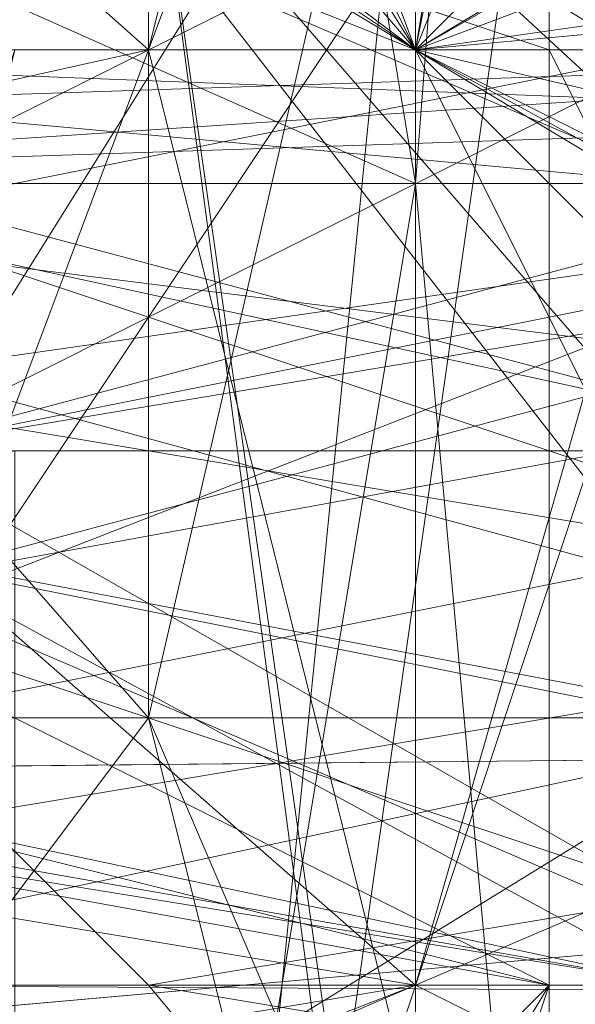
# Model space of a CAD drawing. Units: millimetres. Extents: x 16456 to 21896, y -12522 to -2088.
# Drawn here: x 18679 to 18683, y -5282 to -5275 of the extents above; entities that cross this region are included whole.
import ezdxf

# ---------------------------------------------------------------- set-up
doc = ezdxf.new("R2010")
doc.units = ezdxf.units.MM
doc.layers.add('МАФЫ НАШИ', color=250, linetype='Continuous', lineweight=25)

# ---------------------------------------------------------------- blocks, each defined once
blk = doc.blocks.new('роьгшгш')
at = {"layer": 'МАФЫ НАШИ', "lineweight": 13}
for points in [[(19738.1037, -5324.1846), (18344.2978, -5288.614), (18403.2701, -5281.1255), (18403.2701, -5287.6779), (18344.2978, -5280.1894), (19740.9119, -5280.1894), (18403.2701, -5287.6779), (19678.1953, -5287.6779)], [(18344.2978, -5280.1894), (19740.9119, -5280.1894), (19738.1037, -5244.6188), (19740.9119, -5280.1894), (18340.5536, -5244.6188), (19738.1037, -5244.6188)], [(18683.1546, -5303.5911), (18682.2185, -5296.1026), (18673.7939, -5288.614), (18682.2185, -5296.1026), (18682.2185, -5286.7419), (18673.7939, -5278.3173), (18673.7939, -5288.614), (18673.7939, -5278.3173), (18682.2185, -5286.7419), (18682.2185, -5297.0386), (18682.2185, -5287.6779), (18680.3464, -5291.4222), (18682.2185, -5272.7008), (18682.2185, -5261.468), (18682.2185, -5287.6779), (18682.2185, -5261.468), (18682.2185, -5272.7008), (18680.3464, -5291.4222), (18682.2185, -5287.6779), (18682.2185, -5264.2762)], [(18682.2185, -5264.2762), (18682.2185, -5287.6779), (18680.3464, -5291.4222), (18682.2185, -5287.6779), (18682.2185, -5297.0386), (18680.3464, -5291.4222), (18673.7939, -5298.9108), (18671.9218, -5299.8468), (18671.9218, -5276.4451), (18677.5382, -5290.4861), (18683.1546, -5303.5911), (18677.5382, -5297.0386), (18673.7939, -5295.1665), (18683.1546, -5303.5911), (18677.5382, -5290.4861), (18683.1546, -5286.7419), (18680.3464, -5275.509), (18677.5382, -5282.9976), (18671.9218, -5302.655), (18673.7939, -5295.1665), (18683.1546, -5286.7419), (18677.5382, -5282.9976), (18671.9218, -5277.3812), (18671.9218, -5302.655)], [(18692.5153, -5281.1255), (18688.771, -5299.8468), (18684.0907, -5276.4451), (18680.3464, -5287.6779), (18671.9218, -5291.4222), (18673.7939, -5272.7008), (18680.3464, -5287.6779), (18682.2185, -5276.4451), (18680.3464, -5287.6779), (18683.1546, -5286.7419), (18677.5382, -5282.9976), (18677.5382, -5290.4861), (18671.9218, -5277.3812), (18677.5382, -5282.9976), (18680.3464, -5275.509), (18671.9218, -5268.0205), (18671.9218, -5277.3812), (18671.9218, -5268.0205), (18671.9218, -5277.3812), (18671.9218, -5267.0844), (18671.9218, -5268.0205), (18670.9857, -5260.532)], [(18670.9857, -5260.532), (18671.9218, -5268.0205), (18671.9218, -5267.0844), (18671.9218, -5276.4451), (18671.9218, -5277.3812), (18677.5382, -5282.9976), (18680.3464, -5275.509), (18683.1546, -5286.7419), (18683.1546, -5264.2762), (18682.2185, -5276.4451)], [(18673.7939, -5255.8516), (18671.9218, -5267.0844), (18680.3464, -5258.6598), (18680.3464, -5265.2123), (18673.7939, -5272.7008), (18671.9218, -5267.0844), (18673.7939, -5272.7008), (18680.3464, -5265.2123), (18673.7939, -5272.7008), (18680.3464, -5280.1894), (18683.1546, -5268.0205), (18683.1546, -5286.7419), (18682.2185, -5287.6779), (18680.3464, -5280.1894), (18677.5382, -5283.9337), (18673.7939, -5272.7008), (18671.9218, -5276.4451), (18671.9218, -5267.0844), (18671.9218, -5276.4451), (18673.7939, -5272.7008)], [(18680.3464, -5260.532), (18677.5382, -5268.0205), (18676.6021, -5268.0205), (18674.73, -5269.8926), (18677.5382, -5268.0205), (18682.2185, -5275.509), (18683.1546, -5269.8926), (18688.771, -5274.573), (18687.8349, -5269.8926), (18683.1546, -5269.8926), (18679.4103, -5268.0205), (18678.4743, -5268.0205), (18677.5382, -5273.6369), (18676.6021, -5268.0205), (18672.8578, -5269.8926), (18676.6021, -5268.0205), (18665.3693, -5272.7008)], [(18673.7939, -5295.1665), (18683.1546, -5303.5911), (18683.1546, -5286.7419), (18683.1546, -5264.2762), (18682.2185, -5276.4451), (18673.7939, -5272.7008), (18680.3464, -5265.2123)], [(18680.3464, -5267.0844), (18680.3464, -5275.509), (18683.1546, -5286.7419), (18683.1546, -5268.0205), (18680.3464, -5267.0844), (18680.3464, -5275.509), (18671.9218, -5268.0205), (18671.9218, -5277.3812), (18671.9218, -5276.4451), (18673.7939, -5272.7008), (18677.5382, -5283.9337)], [(18680.3464, -5301.719), (18677.5382, -5295.1665), (18677.5382, -5283.9337), (18680.3464, -5280.1894), (18682.2185, -5287.6779), (18682.2185, -5286.7419), (18680.3464, -5273.6369), (18682.2185, -5286.7419), (18682.2185, -5287.6779), (18682.2185, -5286.7419), (18682.2185, -5296.1026), (18682.2185, -5286.7419), (18682.2185, -5297.0386), (18682.2185, -5287.6779), (18683.1546, -5286.7419), (18683.1546, -5303.5911), (18683.1546, -5286.7419), (18682.2185, -5294.2304), (18680.3464, -5301.719), (18680.3464, -5287.6779), (18677.5382, -5295.1665), (18680.3464, -5301.719)], [(18666.3054, -5274.573), (18672.8578, -5268.9566), (18670.9857, -5269.8926), (18682.2185, -5268.9566), (18678.4743, -5268.0205), (18682.2185, -5275.509), (18677.5382, -5273.6369), (18682.2185, -5268.9566), (18682.2185, -5275.509), (18685.9628, -5279.2533), (18682.2185, -5275.509), (18693.4514, -5275.509), (18684.0907, -5270.8287), (18682.2185, -5275.509), (18673.7939, -5275.509), (18670.0496, -5282.9976)], [(18669.1136, -5271.7648), (18673.7939, -5275.509), (18683.1546, -5269.8926), (18672.8578, -5269.8926), (18682.2185, -5275.509), (18685.9628, -5279.2533), (18688.771, -5274.573), (18687.8349, -5269.8926), (18695.3235, -5281.1255), (18688.771, -5274.573), (18685.9628, -5282.9976), (18680.3464, -5287.6779), (18684.0907, -5276.4451), (18681.2825, -5269.8926), (18691.5792, -5281.1255)], [(18680.3464, -5289.5501), (18686.8989, -5282.9976), (18683.1546, -5275.509), (18686.8989, -5282.9976), (18680.3464, -5274.573), (18669.1136, -5277.3812), (18677.5382, -5273.6369), (18664.4332, -5281.1255)], [(18699.0678, -5276.4451), (18674.73, -5275.509), (18688.771, -5279.2533), (18699.0678, -5276.4451), (18685.9628, -5279.2533), (18685.0267, -5297.0386), (18684.0907, -5285.8058), (18685.9628, -5279.2533), (18693.4514, -5281.1255)], [(18691.5792, -5281.1255), (18682.2185, -5275.509), (18688.771, -5271.7648), (18676.6021, -5268.9566), (18684.0907, -5268.9566), (18681.2825, -5269.8926), (18679.4103, -5268.0205), (18681.2825, -5269.8926), (18673.7939, -5275.509), (18684.0907, -5276.4451), (18684.0907, -5270.8287), (18673.7939, -5275.509), (18665.3693, -5272.7008), (18676.6021, -5268.0205), (18669.1136, -5271.7648), (18672.8578, -5269.8926), (18664.4332, -5274.573)], [(18660.689, -5298.9108), (18664.4332, -5281.1255), (18673.7939, -5269.8926), (18673.7939, -5275.509), (18682.2185, -5275.509), (18673.7939, -5269.8926), (18681.2825, -5269.8926), (18673.7939, -5275.509), (18673.7939, -5269.8926), (18664.4332, -5281.1255), (18658.8168, -5281.1255), (18664.4332, -5274.573), (18664.4332, -5281.1255), (18673.7939, -5275.509), (18683.1546, -5269.8926), (18684.0907, -5276.4451), (18693.4514, -5274.573), (18683.1546, -5269.8926), (18679.4103, -5268.0205), (18687.8349, -5269.8926), (18682.2185, -5268.9566), (18682.2185, -5275.509), (18673.7939, -5275.509), (18674.73, -5269.8926)], [(18687.8349, -5269.8926), (18682.2185, -5275.509), (18692.5153, -5274.573)], [(18659.7529, -5281.1255), (18670.9857, -5284.8697), (18670.9857, -5277.3812), (18677.5382, -5273.6369), (18670.9857, -5269.8926), (18676.6021, -5268.0205), (18678.4743, -5268.0205), (18684.0907, -5270.8287), (18679.4103, -5268.0205), (18688.771, -5274.573), (18683.1546, -5269.8926), (18682.2185, -5275.509), (18688.771, -5274.573), (18685.9628, -5279.2533)], [(18689.7071, -5272.7008), (18682.2185, -5275.509), (18679.4103, -5268.0205), (18689.7071, -5272.7008), (18684.0907, -5270.8287), (18679.4103, -5268.0205), (18691.5792, -5275.509), (18679.4103, -5268.0205), (18682.2185, -5275.509), (18692.5153, -5281.1255)], [(18665.3693, -5275.509), (18674.73, -5269.8926), (18673.7939, -5275.509), (18677.5382, -5273.6369), (18679.4103, -5268.0205), (18676.6021, -5268.0205), (18672.8578, -5269.8926), (18679.4103, -5268.0205), (18677.5382, -5273.6369), (18682.2185, -5275.509), (18688.771, -5274.573), (18685.9628, -5279.2533), (18682.2185, -5275.509), (18692.5153, -5281.1255), (18685.9628, -5282.9976), (18694.3874, -5298.9108)], [(18691.5792, -5281.1255), (18685.9628, -5282.9976), (18691.5792, -5281.1255), (18684.0907, -5276.4451), (18692.5153, -5281.1255), (18685.9628, -5272.7008), (18684.0907, -5276.4451), (18673.7939, -5275.509), (18670.0496, -5282.9976), (18669.1136, -5271.7648), (18677.5382, -5273.6369), (18676.6021, -5268.0205), (18672.8578, -5269.8926), (18677.5382, -5268.0205), (18672.8578, -5269.8926), (18683.1546, -5269.8926), (18673.7939, -5269.8926), (18682.2185, -5275.509), (18688.771, -5274.573), (18685.9628, -5282.9976), (18695.3235, -5281.1255), (18685.0267, -5297.0386), (18684.0907, -5285.8058), (18693.4514, -5281.1255)], [(18700.9399, -5288.614), (18679.4103, -5287.6779), (18685.9628, -5282.0615), (18673.7939, -5282.0615), (18669.1136, -5276.4451)], [(18685.9628, -5272.7008), (18692.5153, -5275.509), (18679.4103, -5268.0205), (18692.5153, -5275.509), (18683.1546, -5270.8287), (18682.2185, -5275.509), (18692.5153, -5275.509)], [(18680.3464, -5282.0615), (18668.1775, -5282.0615), (18674.73, -5276.4451), (18656.9447, -5279.2533), (18674.73, -5276.4451), (18653.2004, -5275.509), (18659.7529, -5282.0615), (18684.0907, -5282.0615), (18659.7529, -5282.0615), (18652.2643, -5276.4451), (18673.7939, -5276.4451), (18684.0907, -5282.0615), (18707.4924, -5279.2533)], [(18692.5153, -5274.573), (18682.2185, -5275.509), (18693.4514, -5281.1255), (18689.7071, -5272.7008), (18693.4514, -5281.1255)], [(18691.5792, -5281.1255), (18682.2185, -5275.509), (18672.8578, -5269.8926), (18673.7939, -5275.509), (18685.9628, -5272.7008), (18677.5382, -5268.9566), (18673.7939, -5275.509), (18671.9218, -5269.8926)], [(18686.8989, -5270.8287), (18691.5792, -5275.509), (18684.0907, -5270.8287), (18684.0907, -5276.4451), (18688.771, -5299.8468), (18692.5153, -5281.1255), (18697.1956, -5290.4861), (18693.4514, -5275.509), (18697.1956, -5290.4861), (18692.5153, -5281.1255), (18696.2596, -5281.1255), (18697.1956, -5290.4861), (18693.4514, -5281.1255), (18692.5153, -5275.509), (18693.4514, -5281.1255), (18682.2185, -5275.509), (18676.6021, -5268.9566), (18688.771, -5271.7648)], [(18676.6021, -5268.9566), (18677.5382, -5273.6369), (18682.2185, -5275.509), (18683.1546, -5270.8287), (18677.5382, -5273.6369), (18683.1546, -5275.509), (18680.3464, -5274.573)], [(18695.3235, -5287.6779), (18688.771, -5284.8697), (18685.0267, -5287.6779), (18680.3464, -5282.0615), (18668.1775, -5282.0615), (18674.73, -5276.4451), (18688.771, -5275.509), (18660.689, -5276.4451), (18656.0086, -5276.4451), (18659.7529, -5282.0615), (18652.2643, -5288.614), (18680.3464, -5287.6779), (18704.6842, -5287.6779)], [(18708.4284, -5282.0615), (18684.0907, -5282.0615), (18680.3464, -5287.6779), (18684.0907, -5282.0615), (18670.0496, -5282.0615), (18673.7939, -5276.4451), (18684.0907, -5282.0615), (18673.7939, -5276.4451), (18670.0496, -5282.0615), (18645.7119, -5282.0615)], [(18644.7758, -5282.0615), (18652.2643, -5288.614), (18680.3464, -5287.6779), (18670.0496, -5282.0615), (18684.0907, -5282.0615), (18680.3464, -5287.6779), (18670.0496, -5282.0615), (18684.0907, -5282.0615), (18680.3464, -5287.6779), (18684.0907, -5282.0615), (18708.4284, -5282.0615), (18705.6202, -5282.0615), (18699.0678, -5276.4451)], [(18680.3464, -5270.8287), (18668.1775, -5274.573), (18680.3464, -5270.8287), (18665.3693, -5287.6779), (18689.7071, -5282.0615), (18680.3464, -5270.8287), (18668.1775, -5274.573), (18680.3464, -5270.8287), (18689.7071, -5279.2533), (18670.9857, -5291.4222), (18683.1546, -5291.4222), (18673.7939, -5294.2304), (18665.3693, -5287.6779), (18683.1546, -5291.4222), (18689.7071, -5282.0615), (18689.7071, -5275.509), (18689.7071, -5279.2533), (18668.1775, -5274.573), (18663.4972, -5284.8697), (18664.4332, -5275.509), (18663.4972, -5279.2533), (18663.4972, -5284.8697), (18673.7939, -5294.2304), (18670.9857, -5291.4222)], [(18686.8989, -5273.6369), (18690.6431, -5279.2533), (18683.1546, -5272.7008), (18670.9857, -5272.7008), (18664.4332, -5284.8697), (18680.3464, -5292.3583), (18677.5382, -5270.8287), (18689.7071, -5284.8697), (18689.7071, -5287.6779), (18690.6431, -5279.2533), (18680.3464, -5292.3583), (18689.7071, -5287.6779), (18686.8989, -5290.4861), (18680.3464, -5292.3583), (18686.8989, -5290.4861), (18689.7071, -5284.8697)], [(18683.1546, -5272.7008), (18677.5382, -5270.8287), (18686.8989, -5273.6369), (18677.5382, -5270.8287), (18690.6431, -5279.2533), (18683.1546, -5272.7008), (18680.3464, -5292.3583), (18689.7071, -5287.6779), (18689.7071, -5284.8697), (18686.8989, -5290.4861), (18690.6431, -5284.8697), (18683.1546, -5291.4222), (18689.7071, -5282.0615), (18690.6431, -5284.8697), (18689.7071, -5282.0615), (18691.5792, -5282.0615), (18683.1546, -5291.4222), (18686.8989, -5290.4861), (18683.1546, -5291.4222), (18673.7939, -5294.2304), (18670.9857, -5291.4222), (18683.1546, -5291.4222)], [(18661.625, -5274.573), (18665.3693, -5271.7648), (18666.3054, -5274.573), (18665.3693, -5271.7648), (18677.5382, -5273.6369), (18682.2185, -5275.509), (18685.9628, -5279.2533), (18688.771, -5274.573)], [(18671.9218, -5302.655), (18671.9218, -5291.4222), (18671.9218, -5302.655), (18671.9218, -5277.3812), (18677.5382, -5282.9976), (18680.3464, -5275.509), (18683.1546, -5286.7419), (18682.2185, -5294.2304), (18680.3464, -5287.6779), (18677.5382, -5297.0386), (18685.0267, -5297.0386), (18687.8349, -5305.4632)], [(18658.8168, -5292.3583), (18658.8168, -5290.4861), (18661.625, -5281.1255), (18660.689, -5298.9108), (18668.1775, -5299.8468), (18670.9857, -5297.0386), (18668.1775, -5299.8468), (18681.2825, -5297.0386), (18680.3464, -5305.4632), (18673.7939, -5297.0386), (18681.2825, -5297.0386), (18684.0907, -5285.8058), (18685.0267, -5297.0386), (18685.9628, -5279.2533), (18682.2185, -5275.509), (18693.4514, -5281.1255), (18686.8989, -5272.7008), (18685.9628, -5279.2533), (18691.5792, -5297.0386), (18681.2825, -5297.0386), (18685.9628, -5282.9976), (18691.5792, -5297.0386)], [(18695.3235, -5275.509), (18678.4743, -5278.3173), (18685.0267, -5282.0615), (18695.3235, -5275.509), (18693.4514, -5282.0615), (18700.9399, -5274.573), (18674.73, -5278.3173), (18700.9399, -5274.573), (18694.3874, -5282.0615), (18701.876, -5275.509), (18673.7939, -5276.4451), (18670.0496, -5282.0615), (18645.7119, -5282.0615), (18649.4561, -5276.4451), (18673.7939, -5276.4451), (18645.7119, -5279.2533), (18645.7119, -5282.0615)], [(18671.9218, -5282.0615), (18688.771, -5279.2533), (18688.771, -5275.509), (18660.689, -5276.4451), (18671.9218, -5282.0615), (18685.0267, -5282.0615), (18678.4743, -5279.2533), (18699.0678, -5275.509)], [(18694.3874, -5282.0615), (18685.0267, -5282.0615), (18688.771, -5284.8697), (18671.9218, -5282.0615), (18660.689, -5276.4451), (18678.4743, -5279.2533), (18679.4103, -5275.509), (18692.5153, -5275.509), (18679.4103, -5275.509), (18678.4743, -5278.3173), (18687.8349, -5278.3173), (18669.1136, -5282.0615), (18658.8168, -5275.509)], [(18659.7529, -5278.3173), (18662.5611, -5282.0615), (18661.625, -5275.509), (18678.4743, -5278.3173), (18684.0907, -5275.509), (18692.5153, -5274.573), (18684.0907, -5275.509), (18688.771, -5279.2533), (18671.9218, -5282.0615), (18674.73, -5287.6779), (18688.771, -5284.8697), (18688.771, -5279.2533), (18697.1956, -5276.4451)], [(18708.4284, -5282.0615), (18684.0907, -5282.0615), (18653.2004, -5275.509), (18649.4561, -5276.4451)], [(18693.4514, -5282.0615), (18674.73, -5285.8058), (18674.73, -5278.3173), (18674.73, -5285.8058), (18694.3874, -5282.0615), (18674.73, -5285.8058), (18682.2185, -5274.573), (18674.73, -5285.8058), (18694.3874, -5285.8058)], [(18693.4514, -5287.6779), (18682.2185, -5282.0615), (18688.771, -5279.2533), (18674.73, -5275.509), (18682.2185, -5282.0615), (18684.0907, -5275.509), (18688.771, -5279.2533), (18682.2185, -5282.0615), (18693.4514, -5287.6779), (18665.3693, -5288.614), (18679.4103, -5287.6779), (18656.9447, -5284.8697)], [(18678.4743, -5278.3173), (18687.8349, -5278.3173), (18692.5153, -5274.573), (18694.3874, -5278.3173), (18691.5792, -5282.0615), (18686.8989, -5290.4861), (18690.6431, -5284.8697)], [(18673.7939, -5282.0615), (18685.9628, -5282.0615), (18679.4103, -5287.6779), (18665.3693, -5288.614), (18685.0267, -5287.6779), (18668.1775, -5284.8697), (18668.1775, -5282.0615), (18656.9447, -5284.8697), (18656.9447, -5279.2533), (18669.1136, -5276.4451), (18673.7939, -5282.0615), (18656.9447, -5284.8697), (18656.9447, -5279.2533), (18645.7119, -5279.2533), (18652.2643, -5276.4451), (18669.1136, -5276.4451), (18656.9447, -5279.2533), (18645.7119, -5279.2533), (18652.2643, -5276.4451), (18673.7939, -5276.4451), (18705.6202, -5276.4451)], [(18705.6202, -5276.4451), (18673.7939, -5276.4451), (18684.0907, -5282.0615), (18673.7939, -5276.4451), (18649.4561, -5276.4451), (18656.9447, -5279.2533), (18648.5201, -5282.0615), (18645.7119, -5282.0615)], [(18652.2643, -5275.509), (18665.3693, -5275.509), (18684.0907, -5275.509), (18665.3693, -5279.2533), (18682.2185, -5282.0615), (18684.0907, -5275.509), (18665.3693, -5275.509), (18678.4743, -5278.3173), (18658.8168, -5275.509)], [(18656.0086, -5287.6779), (18665.3693, -5284.8697), (18670.0496, -5288.614), (18661.625, -5289.5501), (18670.0496, -5288.614), (18675.6661, -5285.8058), (18674.73, -5288.614), (18661.625, -5288.614), (18674.73, -5288.614), (18675.6661, -5284.8697), (18693.4514, -5287.6779), (18682.2185, -5282.0615), (18665.3693, -5279.2533), (18669.1136, -5282.0615), (18658.8168, -5275.509), (18678.4743, -5278.3173), (18685.0267, -5282.0615), (18666.3054, -5285.8058), (18661.625, -5275.509), (18678.4743, -5278.3173), (18665.3693, -5275.509), (18665.3693, -5279.2533), (18658.8168, -5276.4451)], [(18658.8168, -5276.4451), (18665.3693, -5279.2533), (18652.2643, -5276.4451), (18674.73, -5275.509), (18669.1136, -5276.4451), (18685.9628, -5279.2533), (18691.5792, -5297.0386), (18681.2825, -5297.0386), (18680.3464, -5307.3354)], [(18652.2643, -5288.614), (18659.7529, -5285.8058), (18661.625, -5289.5501), (18652.2643, -5288.614), (18665.3693, -5284.8697), (18659.7529, -5282.0615), (18653.2004, -5275.509), (18660.689, -5276.4451), (18653.2004, -5275.509), (18674.73, -5276.4451), (18680.3464, -5282.0615), (18697.1956, -5279.2533), (18674.73, -5276.4451), (18688.771, -5275.509), (18697.1956, -5279.2533), (18701.876, -5275.509), (18694.3874, -5278.3173), (18682.2185, -5275.509), (18691.5792, -5275.509)], [(18680.3464, -5282.0615), (18685.0267, -5287.6779), (18697.1956, -5284.8697), (18697.1956, -5279.2533), (18685.9628, -5282.0615), (18685.9628, -5279.2533), (18669.1136, -5276.4451), (18674.73, -5275.509)], [(18683.1546, -5275.509), (18686.8989, -5282.9976), (18683.1546, -5275.509)], [(18644.7758, -5282.0615), (18646.6479, -5284.8697), (18645.7119, -5282.0615), (18670.0496, -5282.0615), (18673.7939, -5276.4451), (18697.1956, -5276.4451), (18694.3874, -5282.0615), (18688.771, -5279.2533)], [(18673.7939, -5277.3812), (18683.1546, -5282.0615), (18681.2825, -5283.9337)], [(18682.2185, -5284.8697), (18683.1546, -5282.0615), (18682.2185, -5284.8697)], [(18673.7939, -5277.3812), (18683.1546, -5282.0615), (18673.7939, -5277.3812)], [(18673.7939, -5277.3812), (18683.1546, -5282.0615), (18681.2825, -5283.9337)], [(18681.2825, -5283.9337), (18683.1546, -5282.0615), (18680.3464, -5286.7419), (18683.1546, -5282.0615), (18682.2185, -5284.8697), (18683.1546, -5282.0615), (18680.3464, -5286.7419), (18683.1546, -5282.0615), (18681.2825, -5283.9337)], [(18693.4514, -5288.614), (18675.6661, -5285.8058), (18674.73, -5288.614), (18692.5153, -5288.614), (18675.6661, -5284.8697), (18655.0725, -5288.614), (18661.625, -5288.614), (18658.8168, -5288.614), (18675.6661, -5285.8058), (18693.4514, -5288.614), (18687.8349, -5278.3173), (18669.1136, -5282.0615), (18675.6661, -5285.8058), (18658.8168, -5288.614)], [(18675.6661, -5284.8697), (18669.1136, -5282.0615), (18682.2185, -5282.0615), (18665.3693, -5279.2533), (18665.3693, -5284.8697), (18659.7529, -5282.0615), (18679.4103, -5278.3173), (18679.4103, -5285.8058), (18679.4103, -5278.3173), (18660.689, -5282.0615)], [(18665.3693, -5287.6779), (18663.4972, -5284.8697), (18670.9857, -5291.4222), (18663.4972, -5284.8697), (18689.7071, -5279.2533)], [(18685.0267, -5282.0615), (18678.4743, -5279.2533)], [(18697.1956, -5284.8697), (18697.1956, -5279.2533), (18680.3464, -5282.0615)]]:
    blk.add_lwpolyline(points, dxfattribs=at)
for points in [[(18340.5536, -5244.6188), (18344.2978, -5280.1894), (18340.5536, -5244.6188), (18344.2978, -5280.1894), (19740.9119, -5280.1894), (18340.5536, -5244.6188), (19738.1037, -5244.6188), (18344.2978, -5280.1894), (18340.5536, -5244.6188), (18344.2978, -5280.1894)], [(18344.2978, -5280.1894), (19738.1037, -5244.6188), (19678.1953, -5287.6779)], [(18680.3464, -5267.0844), (18680.3464, -5275.509), (18671.9218, -5268.0205), (18680.3464, -5275.509), (18680.3464, -5267.0844), (18683.1546, -5264.2762), (18683.1546, -5260.532), (18677.5382, -5254.9155), (18680.3464, -5258.6598), (18677.5382, -5254.9155), (18683.1546, -5260.532), (18683.1546, -5268.0205), (18680.3464, -5267.0844), (18677.5382, -5267.0844), (18683.1546, -5260.532), (18677.5382, -5267.0844)], [(18682.2185, -5272.7008), (18677.5382, -5268.0205), (18680.3464, -5260.532), (18677.5382, -5268.0205), (18682.2185, -5272.7008), (18677.5382, -5280.1894), (18677.5382, -5268.0205), (18677.5382, -5280.1894)], [(18680.3464, -5260.532), (18677.5382, -5268.0205), (18682.2185, -5272.7008), (18680.3464, -5260.532), (18677.5382, -5268.0205), (18682.2185, -5272.7008), (18677.5382, -5280.1894), (18677.5382, -5268.0205), (18682.2185, -5272.7008)], [(18683.1546, -5268.0205), (18680.3464, -5280.1894), (18680.3464, -5265.2123), (18683.1546, -5260.532)], [(18683.1546, -5264.2762), (18680.3464, -5275.509), (18680.3464, -5267.0844), (18683.1546, -5264.2762), (18683.1546, -5260.532), (18680.3464, -5267.0844)], [(18683.1546, -5268.0205), (18680.3464, -5275.509), (18680.3464, -5267.0844), (18683.1546, -5268.0205), (18683.1546, -5260.532), (18680.3464, -5267.0844)], [(18682.2185, -5287.6779), (18682.2185, -5261.468), (18682.2185, -5272.7008)], [(18682.2185, -5287.6779), (18682.2185, -5261.468), (18682.2185, -5272.7008)], [(18682.2185, -5287.6779), (18682.2185, -5264.2762), (18682.2185, -5261.468)], [(18682.2185, -5287.6779), (18682.2185, -5264.2762), (18682.2185, -5261.468)], [(18680.3464, -5273.6369), (18682.2185, -5286.7419), (18673.7939, -5278.3173), (18680.3464, -5273.6369), (18682.2185, -5264.2762), (18680.3464, -5273.6369), (18673.7939, -5278.3173), (18682.2185, -5286.7419)], [(18680.3464, -5273.6369), (18682.2185, -5287.6779), (18682.2185, -5264.2762), (18682.2185, -5287.6779)], [(18682.2185, -5264.2762), (18682.2185, -5287.6779), (18680.3464, -5273.6369)], [(18682.2185, -5264.2762), (18682.2185, -5287.6779), (18680.3464, -5273.6369)], [(18680.3464, -5275.509), (18683.1546, -5286.7419), (18683.1546, -5264.2762)], [(18680.3464, -5265.2123), (18683.1546, -5264.2762), (18682.2185, -5276.4451)], [(18682.2185, -5276.4451), (18683.1546, -5264.2762), (18683.1546, -5286.7419)], [(18682.2185, -5276.4451), (18673.7939, -5272.7008), (18680.3464, -5265.2123)], [(18680.3464, -5280.1894), (18673.7939, -5272.7008), (18680.3464, -5265.2123)], [(18683.1546, -5268.0205), (18680.3464, -5280.1894), (18680.3464, -5265.2123)], [(18671.9218, -5268.0205), (18680.3464, -5275.509), (18680.3464, -5267.0844)], [(18671.9218, -5268.0205), (18680.3464, -5267.0844), (18680.3464, -5275.509), (18671.9218, -5268.0205), (18671.9218, -5277.3812), (18680.3464, -5275.509)], [(18680.3464, -5275.509), (18671.9218, -5268.0205), (18671.9218, -5277.3812)], [(18682.2185, -5275.509), (18674.73, -5269.8926), (18677.5382, -5268.0205), (18676.6021, -5268.0205), (18674.73, -5269.8926), (18677.5382, -5268.0205)], [(18676.6021, -5268.0205), (18685.0267, -5269.8926), (18677.5382, -5273.6369), (18684.0907, -5270.8287), (18684.0907, -5276.4451), (18677.5382, -5273.6369)], [(18686.8989, -5272.7008), (18677.5382, -5268.0205), (18682.2185, -5275.509)], [(18677.5382, -5268.0205), (18677.5382, -5280.1894), (18682.2185, -5272.7008)], [(18678.4743, -5268.0205), (18677.5382, -5273.6369), (18682.2185, -5275.509), (18682.2185, -5268.9566), (18677.5382, -5273.6369), (18682.2185, -5275.509)], [(18686.8989, -5272.7008), (18677.5382, -5268.0205), (18682.2185, -5275.509), (18686.8989, -5272.7008), (18682.2185, -5275.509), (18685.9628, -5279.2533)], [(18679.4103, -5268.0205), (18677.5382, -5273.6369), (18682.2185, -5275.509)], [(18679.4103, -5268.0205), (18682.2185, -5275.509), (18678.4743, -5268.0205)], [(18679.4103, -5268.0205), (18682.2185, -5275.509), (18678.4743, -5268.0205), (18679.4103, -5268.0205), (18678.4743, -5268.0205), (18682.2185, -5268.9566)], [(18691.5792, -5275.509), (18679.4103, -5268.0205), (18682.2185, -5275.509)], [(18684.0907, -5270.8287), (18679.4103, -5268.0205), (18689.7071, -5272.7008), (18682.2185, -5275.509), (18679.4103, -5268.0205), (18689.7071, -5272.7008)], [(18680.3464, -5280.1894), (18683.1546, -5268.0205), (18683.1546, -5286.7419)], [(18680.3464, -5275.509), (18683.1546, -5286.7419), (18683.1546, -5268.0205)], [(18688.771, -5271.7648), (18676.6021, -5268.9566), (18682.2185, -5275.509)], [(18676.6021, -5268.9566), (18677.5382, -5273.6369), (18682.2185, -5275.509)], [(18687.8349, -5269.8926), (18682.2185, -5268.9566), (18682.2185, -5275.509)], [(18664.4332, -5281.1255), (18673.7939, -5275.509), (18673.7939, -5269.8926), (18682.2185, -5275.509), (18673.7939, -5275.509), (18673.7939, -5269.8926)], [(18673.7939, -5275.509), (18672.8578, -5269.8926), (18682.2185, -5275.509)], [(18682.2185, -5275.509), (18672.8578, -5269.8926), (18683.1546, -5269.8926)], [(18674.73, -5269.8926), (18673.7939, -5275.509), (18682.2185, -5275.509)], [(18684.0907, -5276.4451), (18673.7939, -5275.509), (18681.2825, -5269.8926)], [(18682.2185, -5275.509), (18673.7939, -5269.8926), (18683.1546, -5269.8926)], [(18684.0907, -5276.4451), (18683.1546, -5269.8926), (18673.7939, -5275.509), (18684.0907, -5276.4451), (18693.4514, -5274.573), (18683.1546, -5269.8926)], [(18684.0907, -5276.4451), (18685.0267, -5269.8926), (18677.5382, -5273.6369)], [(18688.771, -5274.573), (18682.2185, -5275.509), (18683.1546, -5269.8926)], [(18682.2185, -5275.509), (18688.771, -5274.573), (18683.1546, -5269.8926), (18687.8349, -5269.8926), (18688.771, -5274.573), (18683.1546, -5269.8926)], [(18687.8349, -5269.8926), (18682.2185, -5275.509), (18692.5153, -5274.573)], [(18689.7071, -5279.2533), (18680.3464, -5270.8287), (18668.1775, -5274.573)], [(18673.7939, -5275.509), (18684.0907, -5270.8287), (18684.0907, -5276.4451)], [(18673.7939, -5275.509), (18684.0907, -5270.8287), (18682.2185, -5275.509), (18693.4514, -5275.509), (18684.0907, -5270.8287), (18682.2185, -5275.509)], [(18689.7071, -5284.8697), (18677.5382, -5270.8287), (18690.6431, -5279.2533)], [(18689.7071, -5284.8697), (18677.5382, -5270.8287), (18680.3464, -5292.3583)], [(18677.5382, -5273.6369), (18683.1546, -5270.8287), (18682.2185, -5275.509)], [(18690.6431, -5279.2533), (18689.7071, -5284.8697), (18690.6431, -5279.2533), (18677.5382, -5270.8287), (18689.7071, -5284.8697)], [(18692.5153, -5275.509), (18682.2185, -5275.509), (18683.1546, -5270.8287)], [(18688.771, -5271.7648), (18682.2185, -5275.509), (18691.5792, -5281.1255)], [(18673.7939, -5275.509), (18665.3693, -5275.509), (18670.0496, -5279.2533), (18673.7939, -5275.509), (18684.0907, -5276.4451), (18685.9628, -5272.7008)], [(18680.3464, -5292.3583), (18670.9857, -5272.7008), (18683.1546, -5272.7008)], [(18682.2185, -5276.4451), (18680.3464, -5287.6779), (18673.7939, -5272.7008)], [(18680.3464, -5280.1894), (18673.7939, -5272.7008), (18677.5382, -5283.9337), (18680.3464, -5280.1894), (18682.2185, -5287.6779), (18677.5382, -5283.9337)], [(18677.5382, -5280.1894), (18682.2185, -5272.7008), (18680.3464, -5291.4222), (18682.2185, -5272.7008)], [(18680.3464, -5291.4222), (18682.2185, -5272.7008), (18677.5382, -5280.1894)], [(18680.3464, -5291.4222), (18682.2185, -5272.7008), (18677.5382, -5280.1894)], [(18680.3464, -5292.3583), (18683.1546, -5272.7008), (18690.6431, -5279.2533)], [(18682.2185, -5272.7008), (18680.3464, -5291.4222), (18682.2185, -5287.6779)], [(18682.2185, -5272.7008), (18680.3464, -5291.4222), (18682.2185, -5287.6779)], [(18693.4514, -5281.1255), (18682.2185, -5275.509), (18694.3874, -5278.3173), (18686.8989, -5272.7008), (18693.4514, -5281.1255), (18694.3874, -5278.3173), (18696.2596, -5281.1255), (18694.3874, -5278.3173)], [(18689.7071, -5272.7008), (18693.4514, -5281.1255), (18682.2185, -5275.509)], [(18696.2596, -5281.1255), (18693.4514, -5281.1255), (18694.3874, -5278.3173), (18686.8989, -5272.7008), (18693.4514, -5281.1255), (18694.3874, -5278.3173), (18696.2596, -5281.1255), (18694.3874, -5278.3173), (18693.4514, -5281.1255), (18682.2185, -5275.509), (18694.3874, -5278.3173), (18693.4514, -5281.1255)], [(18680.3464, -5273.6369), (18682.2185, -5286.7419), (18673.7939, -5278.3173)], [(18680.3464, -5273.6369), (18682.2185, -5286.7419), (18673.7939, -5278.3173)], [(18677.5382, -5273.6369), (18683.1546, -5275.509), (18680.3464, -5274.573)], [(18688.771, -5274.573), (18682.2185, -5275.509), (18677.5382, -5273.6369)], [(18682.2185, -5287.6779), (18682.2185, -5286.7419), (18680.3464, -5273.6369)], [(18682.2185, -5287.6779), (18682.2185, -5286.7419), (18680.3464, -5273.6369)], [(18689.7071, -5279.2533), (18668.1775, -5274.573), (18663.4972, -5284.8697)], [(18682.2185, -5274.573), (18674.73, -5278.3173), (18700.9399, -5274.573), (18674.73, -5278.3173)], [(18674.73, -5278.3173), (18700.9399, -5274.573), (18694.3874, -5282.0615)], [(18693.4514, -5282.0615), (18700.9399, -5274.573), (18674.73, -5278.3173)], [(18694.3874, -5285.8058), (18674.73, -5285.8058), (18682.2185, -5274.573)], [(18682.2185, -5274.573), (18674.73, -5285.8058), (18694.3874, -5282.0615)], [(18682.2185, -5274.573), (18674.73, -5278.3173), (18700.9399, -5274.573)], [(18700.9399, -5274.573), (18674.73, -5278.3173), (18682.2185, -5274.573)], [(18678.4743, -5278.3173), (18687.8349, -5278.3173), (18692.5153, -5274.573)], [(18692.5153, -5274.573), (18684.0907, -5275.509), (18678.4743, -5278.3173)], [(18683.1546, -5275.509), (18686.8989, -5282.9976), (18680.3464, -5274.573)], [(18692.5153, -5274.573), (18682.2185, -5275.509), (18691.5792, -5281.1255)], [(18682.2185, -5275.509), (18688.771, -5274.573), (18685.9628, -5282.9976)], [(18688.771, -5274.573), (18685.9628, -5279.2533), (18682.2185, -5275.509)], [(18688.771, -5274.573), (18685.9628, -5279.2533), (18682.2185, -5275.509)], [(18682.2185, -5274.573), (18694.3874, -5278.3173), (18694.3874, -5285.8058)], [(18653.2004, -5275.509), (18656.9447, -5279.2533), (18649.4561, -5276.4451), (18653.2004, -5275.509), (18684.0907, -5282.0615), (18649.4561, -5276.4451)], [(18674.73, -5275.509), (18652.2643, -5276.4451), (18665.3693, -5279.2533), (18682.2185, -5282.0615)], [(18653.2004, -5275.509), (18659.7529, -5282.0615), (18684.0907, -5282.0615)], [(18671.9218, -5282.0615), (18660.689, -5276.4451), (18688.771, -5275.509)], [(18674.73, -5276.4451), (18660.689, -5276.4451), (18688.771, -5275.509), (18674.73, -5276.4451), (18697.1956, -5279.2533), (18688.771, -5275.509)], [(18692.5153, -5275.509), (18695.3235, -5275.509), (18678.4743, -5278.3173), (18679.4103, -5275.509), (18661.625, -5275.509), (18678.4743, -5279.2533), (18699.0678, -5275.509)], [(18665.3693, -5279.2533), (18682.2185, -5282.0615), (18674.73, -5275.509)], [(18665.3693, -5275.509), (18684.0907, -5275.509), (18665.3693, -5279.2533)], [(18684.0907, -5275.509), (18682.2185, -5282.0615), (18665.3693, -5279.2533)], [(18684.0907, -5275.509), (18665.3693, -5275.509), (18678.4743, -5278.3173)], [(18678.4743, -5278.3173), (18666.3054, -5285.8058), (18685.0267, -5282.0615), (18678.4743, -5278.3173), (18695.3235, -5275.509), (18685.0267, -5282.0615)], [(18685.9628, -5279.2533), (18669.1136, -5276.4451), (18674.73, -5275.509)], [(18688.771, -5275.509), (18688.771, -5279.2533), (18671.9218, -5282.0615)], [(18671.9218, -5277.3812), (18677.5382, -5282.9976), (18680.3464, -5275.509)], [(18671.9218, -5277.3812), (18677.5382, -5282.9976), (18680.3464, -5275.509)], [(18684.0907, -5282.0615), (18673.7939, -5276.4451), (18701.876, -5275.509), (18709.3645, -5282.0615), (18707.4924, -5279.2533), (18708.4284, -5282.0615)], [(18694.3874, -5282.0615), (18701.876, -5275.509), (18673.7939, -5276.4451)], [(18684.0907, -5282.0615), (18673.7939, -5276.4451), (18701.876, -5275.509)], [(18674.73, -5275.509), (18688.771, -5279.2533), (18699.0678, -5276.4451)], [(18688.771, -5279.2533), (18682.2185, -5282.0615), (18693.4514, -5287.6779), (18688.771, -5279.2533), (18674.73, -5275.509), (18682.2185, -5282.0615)], [(18674.73, -5275.509), (18699.0678, -5276.4451), (18685.9628, -5279.2533)], [(18683.1546, -5286.7419), (18680.3464, -5275.509), (18677.5382, -5282.9976), (18683.1546, -5286.7419), (18677.5382, -5290.4861), (18683.1546, -5303.5911)], [(18683.1546, -5286.7419), (18680.3464, -5275.509), (18677.5382, -5282.9976)], [(18692.5153, -5275.509), (18695.3235, -5275.509), (18678.4743, -5278.3173)], [(18678.4743, -5279.2533), (18699.0678, -5275.509), (18692.5153, -5275.509)], [(18678.4743, -5278.3173), (18679.4103, -5275.509), (18692.5153, -5275.509)], [(18692.5153, -5275.509), (18679.4103, -5275.509), (18678.4743, -5279.2533)], [(18699.0678, -5275.509), (18678.4743, -5279.2533), (18685.0267, -5282.0615)], [(18691.5792, -5281.1255), (18685.9628, -5279.2533), (18691.5792, -5297.0386), (18685.9628, -5279.2533), (18691.5792, -5281.1255), (18685.9628, -5279.2533), (18682.2185, -5275.509), (18685.9628, -5279.2533)], [(18682.2185, -5275.509), (18692.5153, -5281.1255), (18693.4514, -5275.509)], [(18692.5153, -5275.509), (18693.4514, -5281.1255), (18682.2185, -5275.509)], [(18691.5792, -5275.509), (18682.2185, -5275.509), (18694.3874, -5278.3173)], [(18693.4514, -5281.1255), (18682.2185, -5275.509), (18685.9628, -5279.2533)], [(18685.9628, -5282.9976), (18692.5153, -5281.1255), (18682.2185, -5275.509), (18685.9628, -5282.9976), (18694.3874, -5298.9108), (18692.5153, -5281.1255)], [(18693.4514, -5287.6779), (18688.771, -5279.2533), (18682.2185, -5282.0615), (18684.0907, -5275.509), (18688.771, -5279.2533), (18682.2185, -5282.0615)], [(18693.4514, -5281.1255), (18684.0907, -5285.8058), (18685.9628, -5279.2533), (18693.4514, -5281.1255), (18685.9628, -5279.2533), (18682.2185, -5275.509)], [(18693.4514, -5281.1255), (18684.0907, -5285.8058), (18685.9628, -5279.2533), (18693.4514, -5281.1255), (18685.9628, -5279.2533), (18682.2185, -5275.509)], [(18682.2185, -5275.509), (18685.9628, -5279.2533), (18691.5792, -5281.1255)], [(18682.2185, -5275.509), (18685.9628, -5279.2533), (18691.5792, -5281.1255)], [(18694.3874, -5282.0615), (18670.0496, -5282.0615), (18684.0907, -5282.0615), (18673.7939, -5276.4451), (18670.0496, -5282.0615), (18645.7119, -5282.0615), (18673.7939, -5276.4451), (18670.0496, -5282.0615), (18673.7939, -5276.4451)], [(18684.0907, -5282.0615), (18673.7939, -5276.4451), (18649.4561, -5276.4451)], [(18684.0907, -5282.0615), (18659.7529, -5282.0615), (18652.2643, -5276.4451)], [(18652.2643, -5276.4451), (18673.7939, -5276.4451), (18684.0907, -5282.0615)], [(18674.73, -5276.4451), (18668.1775, -5282.0615), (18680.3464, -5282.0615)], [(18669.1136, -5276.4451), (18685.9628, -5279.2533), (18685.9628, -5282.0615)], [(18685.9628, -5282.0615), (18669.1136, -5276.4451), (18673.7939, -5282.0615), (18685.9628, -5282.0615), (18679.4103, -5287.6779), (18673.7939, -5282.0615)], [(18694.3874, -5282.0615), (18670.0496, -5282.0615), (18673.7939, -5276.4451), (18684.0907, -5282.0615), (18673.7939, -5276.4451), (18670.0496, -5282.0615), (18673.7939, -5276.4451), (18670.0496, -5282.0615)], [(18680.3464, -5287.6779), (18708.4284, -5282.0615), (18684.0907, -5282.0615), (18673.7939, -5276.4451), (18670.0496, -5282.0615), (18684.0907, -5282.0615)], [(18673.7939, -5276.4451), (18694.3874, -5282.0615), (18670.0496, -5282.0615), (18673.7939, -5276.4451), (18684.0907, -5282.0615), (18670.0496, -5282.0615)], [(18684.0907, -5282.0615), (18673.7939, -5276.4451), (18670.0496, -5282.0615)], [(18673.7939, -5276.4451), (18705.6202, -5276.4451), (18697.1956, -5276.4451)], [(18705.6202, -5276.4451), (18673.7939, -5276.4451), (18684.0907, -5282.0615)], [(18673.7939, -5276.4451), (18697.1956, -5276.4451), (18694.3874, -5282.0615)], [(18674.73, -5276.4451), (18680.3464, -5282.0615), (18697.1956, -5279.2533)], [(18688.771, -5299.8468), (18684.0907, -5276.4451), (18680.3464, -5287.6779)], [(18685.9628, -5282.9976), (18680.3464, -5287.6779), (18684.0907, -5276.4451)], [(18683.1546, -5286.7419), (18680.3464, -5287.6779), (18682.2185, -5276.4451)], [(18671.9218, -5279.2533), (18673.7939, -5277.3812), (18683.1546, -5282.0615)], [(18683.1546, -5282.0615), (18673.7939, -5277.3812), (18671.9218, -5279.2533)], [(18683.1546, -5282.0615), (18673.7939, -5277.3812), (18672.8578, -5280.1894)], [(18672.8578, -5280.1894), (18673.7939, -5277.3812), (18683.1546, -5282.0615)], [(18669.1136, -5282.0615), (18687.8349, -5278.3173), (18678.4743, -5278.3173)], [(18687.8349, -5278.3173), (18669.1136, -5282.0615), (18675.6661, -5285.8058)], [(18694.3874, -5282.0615), (18674.73, -5285.8058), (18674.73, -5278.3173)], [(18674.73, -5278.3173), (18674.73, -5285.8058), (18693.4514, -5282.0615)], [(18675.6661, -5285.8058), (18693.4514, -5288.614), (18687.8349, -5278.3173)], [(18689.7071, -5279.2533), (18663.4972, -5284.8697), (18670.9857, -5291.4222)], [(18669.1136, -5282.0615), (18665.3693, -5279.2533), (18682.2185, -5282.0615)], [(18682.2185, -5282.0615), (18665.3693, -5279.2533), (18665.3693, -5284.8697)], [(18671.9218, -5282.0615), (18665.3693, -5284.8697), (18674.73, -5287.6779), (18671.9218, -5282.0615), (18688.771, -5279.2533), (18674.73, -5287.6779)], [(18671.9218, -5279.2533), (18683.1546, -5282.0615), (18682.2185, -5284.8697), (18671.9218, -5279.2533), (18670.9857, -5282.0615), (18682.2185, -5284.8697)], [(18683.1546, -5282.0615), (18682.2185, -5284.8697), (18671.9218, -5279.2533)], [(18671.9218, -5282.0615), (18685.0267, -5282.0615), (18678.4743, -5279.2533)], [(18697.1956, -5284.8697), (18697.1956, -5279.2533), (18680.3464, -5282.0615)], [(18403.2701, -5281.1255), (18344.2978, -5280.1894), (19678.1953, -5287.6779)], [(19740.9119, -5280.1894), (18344.2978, -5280.1894), (18403.2701, -5287.6779)], [(18344.2978, -5280.1894), (19678.1953, -5287.6779), (18403.2701, -5281.1255), (18344.2978, -5280.1894), (18403.2701, -5281.1255)], [(18617.6298, -5287.6779), (18691.5792, -5281.1255), (18772.0811, -5280.1894), (18714.0449, -5280.1894)], [(18691.5792, -5287.6779), (18617.6298, -5281.1255), (18714.0449, -5280.1894), (18856.3273, -5280.1894)], [(18617.6298, -5287.6779), (18691.5792, -5281.1255), (18772.0811, -5280.1894)], [(18691.5792, -5287.6779), (18617.6298, -5281.1255), (18714.0449, -5280.1894)], [(18617.6298, -5287.6779), (18714.0449, -5288.614), (18617.6298, -5281.1255), (18617.6298, -5287.6779), (18714.0449, -5280.1894), (18617.6298, -5281.1255)], [(18681.2825, -5283.9337), (18670.9857, -5282.0615), (18672.8578, -5280.1894), (18681.2825, -5283.9337), (18683.1546, -5282.0615), (18672.8578, -5280.1894)], [(18683.1546, -5282.0615), (18681.2825, -5283.9337), (18672.8578, -5280.1894)], [(18683.1546, -5286.7419), (18680.3464, -5280.1894), (18682.2185, -5287.6779), (18683.1546, -5286.7419), (18683.1546, -5303.5911), (18682.2185, -5287.6779)], [(18714.0449, -5288.614), (18772.0811, -5288.614), (18691.5792, -5281.1255), (18617.6298, -5287.6779)], [(18691.5792, -5281.1255), (18617.6298, -5287.6779), (18714.0449, -5288.614)], [(18675.6661, -5284.8697), (18682.2185, -5282.0615), (18669.1136, -5282.0615), (18675.6661, -5284.8697), (18655.0725, -5288.614), (18669.1136, -5282.0615)], [(18659.7529, -5282.0615), (18684.0907, -5282.0615), (18670.0496, -5282.0615), (18680.3464, -5287.6779), (18684.0907, -5282.0615)], [(18659.7529, -5282.0615), (18680.3464, -5287.6779), (18684.0907, -5282.0615), (18670.0496, -5282.0615), (18680.3464, -5287.6779), (18684.0907, -5282.0615)], [(18680.3464, -5287.6779), (18684.0907, -5282.0615), (18670.0496, -5282.0615), (18680.3464, -5287.6779), (18670.0496, -5282.0615), (18684.0907, -5282.0615), (18680.3464, -5287.6779), (18684.0907, -5282.0615), (18659.7529, -5282.0615)], [(18665.3693, -5288.614), (18693.4514, -5287.6779), (18682.2185, -5282.0615), (18665.3693, -5284.8697)], [(18665.3693, -5288.614), (18693.4514, -5287.6779), (18682.2185, -5282.0615)], [(18682.2185, -5282.0615), (18665.3693, -5284.8697), (18665.3693, -5288.614)], [(18685.0267, -5287.6779), (18680.3464, -5282.0615), (18668.1775, -5282.0615)], [(18670.0496, -5282.0615), (18694.3874, -5282.0615), (18700.9399, -5288.614), (18679.4103, -5287.6779), (18697.1956, -5284.8697), (18685.0267, -5287.6779), (18701.876, -5287.6779), (18694.3874, -5282.0615)], [(18670.0496, -5282.0615), (18694.3874, -5282.0615), (18700.9399, -5288.614)], [(18701.876, -5287.6779), (18694.3874, -5282.0615), (18670.0496, -5282.0615)], [(18670.0496, -5282.0615), (18684.0907, -5282.0615), (18680.3464, -5287.6779)], [(18671.9218, -5282.0615), (18688.771, -5284.8697), (18685.0267, -5282.0615)], [(18682.2185, -5282.0615), (18693.4514, -5287.6779), (18675.6661, -5284.8697)], [(18680.3464, -5282.0615), (18685.0267, -5287.6779), (18697.1956, -5284.8697)], [(18682.2185, -5284.8697), (18683.1546, -5282.0615), (18680.3464, -5286.7419)], [(18680.3464, -5286.7419), (18683.1546, -5282.0615), (18681.2825, -5283.9337)], [(18681.2825, -5283.9337), (18683.1546, -5282.0615), (18680.3464, -5286.7419)], [(18680.3464, -5286.7419), (18683.1546, -5282.0615), (18682.2185, -5284.8697)]]:
    blk.add_lwpolyline(points, close=True, dxfattribs=at)

msp = doc.modelspace()

# ---------------------------------------------------------------- block references
at = {"layer": 'МАФЫ НАШИ'}
msp.add_blockref('роьгшгш', (0, 0), dxfattribs=at)

doc.saveas('drawing.dxf')
